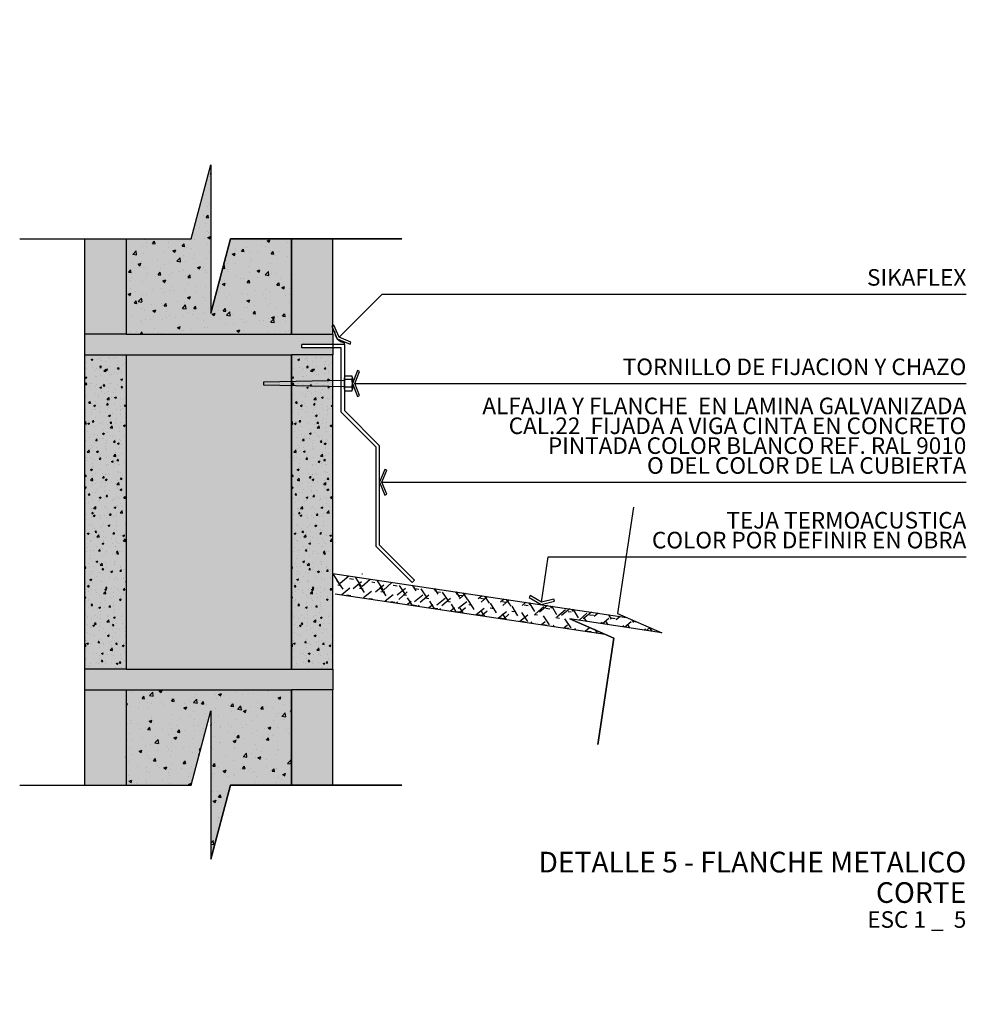
# Model space of a CAD drawing. Extents: x 80.1 to 146.8, y 80.4 to 149.8.
# Drawn here: x 115.7 to 116.2, y 129.7 to 130.3 of the extents above; entities that cross this region are included whole.
import ezdxf
from ezdxf.enums import TextEntityAlignment as Align

# ---------------------------------------------------------------- set-up
doc = ezdxf.new("R2010")
doc.units = 0
doc.header["$MEASUREMENT"] = 0
for name, color, linetype in [('ACHURADOS2', 252, 'Continuous'), ('JGSZ.ATELIER-ACHURADO CONCRETO', 250, 'Continuous'), ('JGSZ.ATELIER-PLANO3', 4, 'Continuous'), ('JGSZ.ATELIER-PLANO4', 3, 'Continuous'), ('JGSZ.ATELIER-PLANO5', 181, 'Continuous'), ('JGSZ.ATELIER-PLANO6', 250, 'Continuous'), ('PLANO3', 4, 'Continuous'), ('PLANO4', 3, 'Continuous'), ('PLANO5', 181, 'Continuous'), ('TEXTO1', 250, 'Continuous'), ('TEXTO2', 3, 'Continuous'), ('TEXTO3', 4, 'Continuous')]:
    doc.layers.add(name, color=color, linetype=linetype)
doc.layers.add('JGSZ.ATELIER-ACHURADO FONDO CONCRETO', color=7, linetype='Continuous', true_color=0xc4c4c4)
doc.layers.add('PAPER1', color=30, linetype='Continuous', plot=False)
doc.styles.add('texto1', font='swisscl.ttf')

# ---------------------------------------------------------------- blocks, each defined once
blk = doc.blocks.new('Hex Nut ½ in. -side')
for p, q in [((5.1999996978e-06, -0.3247506948201146), (5.1999996978e-06, 0.3247493051798851)), ((0.0299951999996994, 0.2164993051798869), (0.4180051999996972, 0.2164993051798869)), ((0.4480051999996983, 0.3247493051798851), (0.4480051999996983, -0.3247506948201146)), ((0.0299951999996994, -0.2165006948201129), (0.4179951999996993, -0.2165006948201129))]:
    blk.add_line(p, q)
for points in [[(0.0299951999996994, 0.4329993051798871), (0.4180051999996972, 0.4329993051798871)], [(0.4180051999996972, -0.4330006948201129), (0.0299951999996994, -0.4330006948201129)]]:
    blk.add_lwpolyline(points)
for centre, radius, start, end in [((0.7962051999996969, -6.94820113e-07), 0.7962052, 164.2217, 195.7782), ((0.210305199999698, 0.3247493051798851), 0.2103013, 149.0201, 210.9799), ((0.2376951999996985, 0.3247493051798851), 0.2103013, 329.0201, 30.97992), ((-0.348204800000302, -6.94820113e-07), 0.7962052, 344.2217999999999, 15.77825), ((0.210305199999698, -0.3247506948201146), 0.2103013, 149.0201, 210.9799), ((0.2376951999996985, -0.3247506948201146), 0.2103013, 329.0201, 30.97990999999999)]:
    blk.add_arc(centre, radius, start, end)
blk = doc.blocks.new('LADRILLO CONCRETO - CORTE')
at = {"layer": 'JGSZ.ATELIER-ACHURADO CONCRETO'}
h = blk.add_hatch(dxfattribs=at)
h.set_pattern_fill('AR-CONC', color=256, scale=0.0015)
h.set_pattern_definition([(49.99999999999999, (0, 0), (0.0107589027390113, -0.0009412820247389), [0.001125, -0.012375]), (355, (0, 0), (-0.002081270004195, 0.0112828820055002), [0.0009, -0.0099]), (100.45144446, (0.0008965752150000839, -7.844015999936005e-05), (0.0086776327009067, 0.0103415998645295), [0.0009561028799999998, -0.01051713168]), (46.18420000000002, (0, 0.003000000000000114), (0.0160086199600736, -0.0024827892118961), [0.0016875, -0.01856249999999999]), (96.63563549, (0.001334051175000184, 0.00279310039499947), (0.0140199291851134, 0.0146117790116183), [0.00143415513, -0.0157757064]), (351.1841639899999, (0, 0.003000000000000114), (0.0140199291758216, 0.0146117790040499), [0.00135, -0.014850000015]), (21, (0.001500000000000057, 0.002250000000000085), (0.0089536057817769, -0.0060392833599801), [0.001125, -0.012375]), (326, (0.001500000000000057, 0.002250000000000085), (0.0036497299788237, 0.0108772506757028), [0.0009, -0.0099]), (71.45144474, (0.00224613380999994, 0.001746726389999509), (0.0126033356509496, 0.0048379672920953), [0.0009561028500000001, -0.01051713168]), (37.50000000000001, (0, 0), (0.0001823978297594, 0.0049934078074697), [0, -0.00978, 0, -0.01005, 0, -0.0099375]), (7.499999999999999, (0, 0), (0.0039460430616322, 0.0059161756782354), [0, -0.00573, 0, -0.009555, 0, -0.0037875]), (327.5, (-0.003344999999999931, 0), (0.0080073365425861, -0.0003383230760157), [0, -0.00375, 0, -0.0117, 0, -0.015525]), (317.5, (-0.004844999999999988, 0), (0.0087477925401358, 0.0015015747349848), [0, -0.004875, 0, -0.00777, 0, -0.011025])])
h.paths.add_polyline_path([(117.8967612530327, 129.6316014372215), (117.9217612530327, 129.6316014372215), (117.9217612530327, 129.4416014372215), (117.8967612530327, 129.4416014372215)])
edge = h.paths.add_edge_path(flags=17)
edge.add_line((117.9217612530327, 129.4416014372215), (117.9217612530327, 129.6316014372215))
h = blk.add_hatch(dxfattribs=at)
h.set_pattern_fill('AR-SAND', color=256, scale=0.0025)
h.set_pattern_definition([(37.50000000000001, (0.7779429523444465, 21.34321773607402), (-0.000157483395274, 0.0048170594225329), [0, -0.0038, 0, -0.00425, 0, -0.0040625]), (7.499999999999999, (0.7779429523444465, 21.34321773607402), (0.0044244417631693, 0.0070553651630744), [0, -0.00205, 0, -0.003425, 0, -0.0013125]), (327.5, (0.7748679523444464, 21.34321773607402), (0.0077853546543787, 1.41476338424e-05), [0, -0.00125, 0, -0.0045, 0, -0.005875]), (317.5, (0.7748679523444464, 21.34321773607402), (0.0075153165114307, 0.0021941889123356), [0, -0.000625, 0, -0.00295, 0, -0.003375])])
h.paths.add_polyline_path([(118.0217612530326, 129.6316014372215), (117.9217612530327, 129.6316014372215), (117.9217612530327, 129.4416014372215), (118.0217612530326, 129.4416014372215)])
h = blk.add_hatch(dxfattribs=at)
h.set_pattern_fill('AR-CONC', color=256, scale=0.0015)
h.set_pattern_definition([(49.99999999999999, (0.1249999999999858, 0), (0.0107589027390113, -0.0009412820247389), [0.001125, -0.012375]), (355, (0.1249999999999858, 0), (-0.002081270004195, 0.0112828820055002), [0.0009, -0.0099]), (100.45144446, (0.1258965752149859, -7.844015999936005e-05), (0.0086776327009067, 0.0103415998645295), [0.0009561028799999998, -0.01051713168]), (46.18420000000002, (0.1249999999999858, 0.003000000000000114), (0.0160086199600736, -0.0024827892118961), [0.0016875, -0.01856249999999999]), (96.63563549, (0.1263340511749855, 0.00279310039499947), (0.0140199291851134, 0.0146117790116183), [0.00143415513, -0.0157757064]), (351.1841639899999, (0.1249999999999858, 0.003000000000000114), (0.0140199291758216, 0.0146117790040499), [0.00135, -0.014850000015]), (21, (0.1264999999999858, 0.002250000000000085), (0.0089536057817769, -0.0060392833599801), [0.001125, -0.012375]), (326, (0.1264999999999858, 0.002250000000000085), (0.0036497299788237, 0.0108772506757028), [0.0009, -0.0099]), (71.45144474, (0.1272461338099857, 0.001746726389999509), (0.0126033356509496, 0.0048379672920953), [0.0009561028500000001, -0.01051713168]), (37.50000000000001, (0.1249999999999858, 0), (0.0001823978297594, 0.0049934078074697), [0, -0.00978, 0, -0.01005, 0, -0.0099375]), (7.499999999999999, (0.1249999999999858, 0), (0.0039460430616322, 0.0059161756782354), [0, -0.00573, 0, -0.009555, 0, -0.0037875]), (327.5, (0.1216549999999859, 0), (0.0080073365425861, -0.0003383230760157), [0, -0.00375, 0, -0.0117, 0, -0.015525]), (317.5, (0.1201549999999858, 0), (0.0087477925401358, 0.0015015747349848), [0, -0.004875, 0, -0.00777, 0, -0.011025])])
h.paths.add_polyline_path([(118.0217612530326, 129.6316014372215), (118.0467612530327, 129.6316014372215), (118.0467612530327, 129.4416014372215), (118.0217612530326, 129.4416014372215)])
edge = h.paths.add_edge_path(flags=17)
edge.add_line((118.0467612530327, 129.4416014372215), (118.0467612530327, 129.6316014372215))
at = {"layer": 'JGSZ.ATELIER-ACHURADO FONDO CONCRETO'}
h = blk.add_hatch(color=256, dxfattribs=at)
h.dxf.hatch_style = 1
h.paths.add_polyline_path([(117.8967612530327, 129.6316014372215), (117.9217612530327, 129.6316014372215), (117.9217612530327, 129.4416014372215), (117.8967612530327, 129.4416014372215)])
edge = h.paths.add_edge_path(flags=17)
edge.add_line((117.9217612530327, 129.4416014372215), (117.9217612530327, 129.6316014372215))
at = {"layer": 'JGSZ.ATELIER-ACHURADO FONDO CONCRETO', "true_color": 0xd1d1d1}
h = blk.add_hatch(color=254, dxfattribs=at)
h.dxf.hatch_style = 1
h.paths.add_polyline_path([(118.0217612530326, 129.6316014372215), (117.9217612530327, 129.6316014372215), (117.9217612530327, 129.4416014372215), (118.0217612530326, 129.4416014372215)])
at = {"layer": 'JGSZ.ATELIER-ACHURADO FONDO CONCRETO'}
h = blk.add_hatch(color=256, dxfattribs=at)
h.dxf.hatch_style = 1
h.paths.add_polyline_path([(118.0217612530326, 129.6316014372215), (118.0467612530327, 129.6316014372215), (118.0467612530327, 129.4416014372215), (118.0217612530326, 129.4416014372215)])
edge = h.paths.add_edge_path(flags=17)
edge.add_line((118.0467612530327, 129.4416014372215), (118.0467612530327, 129.6316014372215))
at = {"layer": 'JGSZ.ATELIER-PLANO3'}
blk.add_line((118.0217612530326, 129.4416014372215), (118.0217612530326, 129.6316014372215), dxfattribs=at)
for points in [[(117.8967612530327, 129.6316014372215), (117.9217612530327, 129.6316014372215), (117.9217612530327, 129.4416014372215), (117.8967612530327, 129.4416014372215)], [(118.0217612530326, 129.4416014372215), (118.0467612530327, 129.4416014372215), (118.0467612530327, 129.6316014372215), (118.0217612530326, 129.6316014372215)]]:
    blk.add_lwpolyline(points, close=True, dxfattribs=at)
at = {"layer": 'JGSZ.ATELIER-PLANO4'}
for p, q in [((117.9217612530327, 129.6316014372215), (118.0217612530326, 129.6316014372215)), ((117.9217612530327, 129.4416014372215), (118.0217612530326, 129.4416014372215))]:
    blk.add_line(p, q, dxfattribs=at)

msp = doc.modelspace()

# ---------------------------------------------------------------- hatches: boundary and pattern name
at = {"layer": 'ACHURADOS2'}
h = msp.add_hatch(dxfattribs=at)
h.set_pattern_fill('ASBESTOS,_O', color=256, scale=0.03, angle=171.4692343249152, pattern_type=2)
h.set_pattern_definition([(121.7056343249151, (34.11698774899561, -25.2730780615537), (-0.1958096147721376, 0.312503730521029), [0.00681176, -0.6743637199999999]), (171.4692343249152, (34.1134077994048, -25.26728289452182), (-0.04549107227016701, -0.0336238359458057), [0.0024, -0.0376]), (221.2328343249152, (34.11103435215833, -25.26692687743209), (0.2788802133565396, 0.2413002557499345), [0.00681176, -0.6743637199999999]), (171.4692343249152, (34.10591166184538, -25.27141664846829), (-0.04549107227016701, -0.0336238359458057), [0.002, -0.038]), (121.7056343249151, (34.10393378913999, -25.27111996756018), (-0.1958096147721376, 0.312503730521029), [0.00681176, -0.6743637199999999]), (171.4692343249152, (34.10035383954917, -25.2653248005283), (-0.04549107227016701, -0.0336238359458057), [0.0024, -0.0376]), (221.2328343249152, (34.09798039230271, -25.26496878343857), (0.2788802133565396, 0.2413002557499345), [0.00681176, -0.6743637199999999]), (171.4692343249152, (34.09285770198973, -25.26945855447477), (-0.04549107227016701, -0.0336238359458057), [0.0024, -0.0376]), (121.7056343249151, (34.09048425474326, -25.26910253738504), (-0.1958096147721376, 0.312503730521029), [0.00681176, -0.6743637199999999]), (171.4692343249152, (34.08690430515247, -25.26330737035316), (-0.04549107227016701, -0.0336238359458057), [0.002, -0.038]), (221.2328343249152, (34.08492643244708, -25.26301068944505), (0.2788802133565396, 0.2413002557499345), [0.00681176, -0.6743637199999999]), (171.4692343249152, (34.07980374213411, -25.26750046048125), (-0.04549107227016701, -0.0336238359458057), [0.0024, -0.0376]), (218.9588343249152, (34.11698774899561, -25.2730780615537), (-0.4608440251727198, -0.3757962117560905), [0.00651152, -0.64464128]), (123.9796343249152, (34.08344302790652, -25.27290005297205), (0.3303043226698658, -0.4944684648521315), [0.00651152, -0.6446412799999984]), (218.9588343249152, (34.09048425474326, -25.26910253738504), (-0.4608440251727198, -0.3757962117560905), [0.00651152, -0.64464128]), (123.9796343249152, (34.09649698776215, -25.27485814696557), (0.3303043226698658, -0.4944684648521315), [0.00651152, -0.6446412799999984]), (218.9588343249152, (34.10393378913999, -25.27111996756018), (-0.4608440251727198, -0.3757962117560905), [0.00651152, -0.64464128]), (123.9796343249152, (34.10955094761779, -25.27681624095909), (0.3303043226698658, -0.4944684648521315), [0.00651152, -0.6446412799999984]), (123.9796343249152, (34.10806754307725, -25.28670560448608), (0.3303043226698658, -0.4944684648521315), [0.00651152, -0.6446412799999984]), (218.9588343249152, (34.10245038459944, -25.28100933108717), (-0.4608440251727198, -0.3757962117560905), [0.00651152, -0.64464128]), (123.9796343249152, (34.09501358322162, -25.28474751049256), (0.3303043226698658, -0.4944684648521315), [0.00651152, -0.6446412799999984]), (218.9588343249152, (34.08900085020272, -25.27899190091203), (-0.4608440251727198, -0.3757962117560905), [0.00651152, -0.64464128]), (123.9796343249152, (34.08195962336598, -25.28278941649904), (0.3303043226698658, -0.4944684648521315), [0.00651152, -0.6446412799999984]), (218.9588343249152, (34.11550434445506, -25.2829674250807), (-0.4608440251727198, -0.3757962117560905), [0.00651152, -0.64464128]), (171.4692343249152, (34.07832033759357, -25.27738982400825), (-0.04549107227016701, -0.0336238359458057), [0.0024, -0.0376]), (221.2328343249152, (34.08344302790652, -25.27290005297205), (0.2788802133565396, 0.2413002557499345), [0.00681176, -0.6743637199999999]), (171.4692343249152, (34.08542090061192, -25.27319673388015), (-0.04549107227016701, -0.0336238359458057), [0.002, -0.038]), (121.7056343249151, (34.08900085020272, -25.27899190091203), (-0.1958096147721376, 0.312503730521029), [0.00681176, -0.6743637199999999]), (171.4692343249152, (34.09137429744918, -25.27934791800176), (-0.04549107227016701, -0.0336238359458057), [0.0024, -0.0376]), (221.2328343249152, (34.09649698776215, -25.27485814696557), (0.2788802133565396, 0.2413002557499345), [0.00681176, -0.6743637199999999]), (171.4692343249152, (34.09887043500865, -25.2752141640553), (-0.04549107227016701, -0.0336238359458057), [0.0024, -0.0376]), (121.7056343249151, (34.10245038459944, -25.28100933108717), (-0.1958096147721376, 0.312503730521029), [0.00681176, -0.6743637199999999]), (171.4692343249152, (34.10442825730484, -25.28130601199528), (-0.04549107227016701, -0.0336238359458057), [0.002, -0.038]), (221.2328343249152, (34.10955094761779, -25.27681624095909), (0.2788802133565396, 0.2413002557499345), [0.00681176, -0.6743637199999999]), (171.4692343249152, (34.11192439486427, -25.27717225804881), (-0.04549107227016701, -0.0336238359458057), [0.0024, -0.0376]), (121.7056343249151, (34.11550434445506, -25.2829674250807), (-0.1958096147721376, 0.312503730521029), [0.00681176, -0.6743637199999999]), (121.7056343249151, (34.10658413853669, -25.29659496801308), (-0.1958096147721376, 0.312503730521029), [0.00681176, -0.6743637199999999]), (221.2328343249152, (34.10102631624051, -25.29050312007309), (0.2788802133565396, 0.2413002557499345), [0.00681176, -0.6743637199999999]), (121.7056343249151, (34.09353017868107, -25.29463687401956), (-0.1958096147721376, 0.312503730521029), [0.00681176, -0.6743637199999999]), (221.2328343249152, (34.08757678184378, -25.28848568989795), (0.2788802133565396, 0.2413002557499345), [0.00681176, -0.6743637199999999]), (121.7056343249151, (34.08047621882543, -25.29267878002604), (-0.1958096147721376, 0.312503730521029), [0.00681176, -0.6743637199999999]), (221.2328343249152, (34.11408027609615, -25.29246121406661), (0.2788802133565396, 0.2413002557499345), [0.00681176, -0.6743637199999999]), (171.4692343249152, (34.07689626923462, -25.28688361299416), (-0.04549107227016701, -0.0336238359458057), [0.0024, -0.0376]), (218.9588343249152, (34.08195962336598, -25.28278941649904), (-0.4608440251727198, -0.3757962117560905), [0.00651152, -0.64464128]), (171.4692343249152, (34.08393749607138, -25.28308609740715), (-0.04549107227016701, -0.0336238359458057), [0.002, -0.038]), (123.9796343249152, (34.08757678184378, -25.28848568989795), (0.3303043226698658, -0.4944684648521315), [0.00651152, -0.6446412799999984]), (171.4692343249152, (34.08995022909028, -25.28884170698769), (-0.04549107227016701, -0.0336238359458057), [0.0024, -0.0376]), (218.9588343249152, (34.09501358322162, -25.28474751049256), (-0.4608440251727198, -0.3757962117560905), [0.00651152, -0.64464128]), (171.4692343249152, (34.09738703046809, -25.28510352758229), (-0.04549107227016701, -0.0336238359458057), [0.0024, -0.0376]), (123.9796343249152, (34.10102631624051, -25.29050312007309), (0.3303043226698658, -0.4944684648521315), [0.00651152, -0.6446412799999984]), (171.4692343249152, (34.10300418894589, -25.29079980098121), (-0.04549107227016701, -0.0336238359458057), [0.002, -0.038]), (218.9588343249152, (34.10806754307725, -25.28670560448608), (-0.4608440251727198, -0.3757962117560905), [0.00651152, -0.64464128]), (171.4692343249152, (34.11044099032374, -25.28706162157581), (-0.04549107227016701, -0.0336238359458057), [0.0024, -0.0376]), (123.9796343249152, (34.11408027609615, -25.29246121406661), (0.3303043226698658, -0.4944684648521315), [0.00651152, -0.6446412799999984]), (123.9796343249152, (34.10510073399614, -25.30648433154008), (0.3303043226698658, -0.4944684648521315), [0.00651152, -0.6446412799999984]), (218.9588343249152, (34.09948357551833, -25.30078805814117), (-0.4608440251727198, -0.3757962117560905), [0.00651152, -0.64464128]), (123.9796343249152, (34.09204677414053, -25.30452623754655), (0.3303043226698658, -0.4944684648521315), [0.00651152, -0.6446412799999984]), (218.9588343249152, (34.08603404112162, -25.29877062796603), (-0.4608440251727198, -0.3757962117560905), [0.00651152, -0.64464128]), (123.9796343249152, (34.0789928142849, -25.30256814355303), (0.3303043226698658, -0.4944684648521315), [0.00651152, -0.6446412799999984]), (171.4692343249152, (34.10747418124263, -25.30684034862981), (-0.04549107227016701, -0.0336238359458057), [0.0024, -0.0376]), (171.4692343249152, (34.094420221387, -25.30488225463629), (-0.04549107227016701, -0.0336238359458057), [0.0024, -0.0376]), (171.4692343249152, (34.08097068699028, -25.30286482446115), (-0.04549107227016701, -0.0336238359458057), [0.002, -0.038]), (218.9588343249152, (34.11253753537398, -25.30274615213468), (-0.4608440251727198, -0.3757962117560905), [0.00651152, -0.64464128]), (171.4692343249152, (34.07535352851248, -25.29716855106225), (-0.04549107227016701, -0.0336238359458057), [0.0024, -0.0376]), (221.2328343249152, (34.08047621882543, -25.29267878002604), (0.2788802133565396, 0.2413002557499345), [0.00681176, -0.6743637199999999]), (171.4692343249152, (34.08245409153083, -25.29297546093415), (-0.04549107227016701, -0.0336238359458057), [0.002, -0.038]), (121.7056343249151, (34.08603404112162, -25.29877062796603), (-0.1958096147721376, 0.312503730521029), [0.00681176, -0.6743637199999999]), (171.4692343249152, (34.08840748836811, -25.29912664505576), (-0.04549107227016701, -0.0336238359458057), [0.0024, -0.0376]), (221.2328343249152, (34.09353017868107, -25.29463687401956), (0.2788802133565396, 0.2413002557499345), [0.00681176, -0.6743637199999999]), (171.4692343249152, (34.09590362592754, -25.29499289110929), (-0.04549107227016701, -0.0336238359458057), [0.0024, -0.0376]), (121.7056343249151, (34.09948357551833, -25.30078805814117), (-0.1958096147721376, 0.312503730521029), [0.00681176, -0.6743637199999999]), (171.4692343249152, (34.10146144822374, -25.30108473904927), (-0.04549107227016701, -0.0336238359458057), [0.002, -0.038]), (221.2328343249152, (34.10658413853669, -25.29659496801308), (0.2788802133565396, 0.2413002557499345), [0.00681176, -0.6743637199999999]), (171.4692343249152, (34.10895758578319, -25.29695098510281), (-0.04549107227016701, -0.0336238359458057), [0.0024, -0.0376]), (121.7056343249151, (34.11253753537398, -25.30274615213468), (-0.1958096147721376, 0.312503730521029), [0.00681176, -0.6743637199999999])])
h.paths.add_polyline_path([(116.0007939537863, 129.8991193992011), (115.845930953439, 129.9223488492532), (115.8473306843548, 129.9100046405661), (116.003112094218, 129.8866374290867), (116.0111233524499, 129.8854357403518), (115.98970012966, 129.8947163482951), (116.044760998572, 129.8864572179587), (116.0233377757839, 129.8957378259014)])
at = {"layer": 'JGSZ.ATELIER-ACHURADO CONCRETO'}
h = msp.add_hatch(dxfattribs=at)
h.set_pattern_fill('AR-CONC', color=256, scale=0.0025)
h.set_pattern_definition([(50, (-2.200830299593675, 0.6253242349870903), (0.0179315045650189, -0.0015688033745649), [0.001875, -0.020625]), (355, (-2.200830299593675, 0.6253242349870903), (-0.003468783340325, 0.0188048033425003), [0.0015, -0.0165]), (100.45144446, (-2.199336007568676, 0.6251935013870904), (0.0144627211681778, 0.0172359997742158), [0.0015935048, -0.0175285528]), (46.18420000000002, (-2.200830299593675, 0.6303242349870902), (0.0266810332667893, -0.0041379820198269), [0.0028125, -0.0309375]), (96.63563549000001, (-2.198606880968676, 0.6299794023120903), (0.0233665486418557, 0.0243529650193638), [0.00239025855, -0.026292844]), (351.1841639899999, (-2.200830299593675, 0.6303242349870902), (0.0233665486263693, 0.0243529650067498), [0.00225, -0.024750000025]), (21, (-2.198330299593675, 0.6290742349870903), (0.0149226763029616, -0.0100654722666335), [0.001875, -0.020625]), (326, (-2.198330299593675, 0.6290742349870903), (0.0060828832980395, 0.0181287511261713), [0.0015, -0.0165]), (71.45144474, (-2.197086743243676, 0.6282354456370902), (0.0210055594182493, 0.0080632788201588), [0.00159350475, -0.0175285528]), (37.50000000000001, (-2.200830299593675, 0.6253242349870903), (0.0003039963829323, 0.0083223463457828), [0, -0.0163, 0, -0.01675, 0, -0.0165625]), (7.499999999999999, (-2.200830299593675, 0.6253242349870903), (0.0065767384360537, 0.009860292797059), [0, -0.00955, 0, -0.015925, 0, -0.0063125]), (327.5, (-2.206405299593674, 0.6253242349870903), (0.0133455609043102, -0.0005638717933595), [0, -0.00625, 0, -0.0195, 0, -0.025875]), (317.5, (-2.208905299593674, 0.6253242349870903), (0.0145796542335597, 0.0025026245583079), [0, -0.008125, 0, -0.01295, 0, -0.018375])])
h.paths.add_polyline_path([(115.7602072492258, 130.1244256722086), (115.720930953439, 130.1244256722086), (115.720930953439, 130.0669256722086), (115.820930953439, 130.0669256722086), (115.820930953439, 130.1244256722086), (115.7840380794735, 130.1244256722086), (115.7721226643497, 130.0796179653369), (115.7721226643497, 130.16923337908)])
h = msp.add_hatch(dxfattribs=at)
h.set_pattern_fill('AR-CONC', color=256, scale=0.0015)
h.set_pattern_definition([(50, (-2.971527442489788, 0.039453993836247), (0.0107589027390113, -0.0009412820247389), [0.001125, -0.012375]), (355, (-2.971527442489788, 0.039453993836247), (-0.002081270004195, 0.0112828820055002), [0.0009, -0.0099]), (100.45144446, (-2.970630867274786, 0.039375553676247), (0.0086776327009067, 0.0103415998645295), [0.00095610288, -0.01051713168]), (46.18420000000002, (-2.971527442489788, 0.0424539938362471), (0.0160086199600736, -0.0024827892118961), [0.0016875, -0.0185625]), (96.63563549000001, (-2.970193391314785, 0.042247094231247), (0.0140199291851134, 0.0146117790116183), [0.00143415513, -0.0157757064]), (351.1841639899999, (-2.971527442489788, 0.0424539938362471), (0.0140199291758216, 0.0146117790040499), [0.00135, -0.014850000015]), (21, (-2.970027442489787, 0.0417039938362471), (0.0089536057817769, -0.0060392833599801), [0.001125, -0.012375]), (326, (-2.970027442489787, 0.0417039938362471), (0.0036497299788237, 0.0108772506757028), [0.0009, -0.0099]), (71.45144474, (-2.969281308679787, 0.0412007202262471), (0.0126033356509496, 0.0048379672920953), [0.0009561028500000001, -0.01051713168]), (37.50000000000001, (-2.971527442489788, 0.039453993836247), (0.0001823978297594, 0.0049934078074697), [0, -0.00978, 0, -0.01005, 0, -0.0099375]), (7.499999999999999, (-2.971527442489788, 0.039453993836247), (0.0039460430616322, 0.0059161756782354), [0, -0.00573, 0, -0.009555, 0, -0.0037875]), (327.5, (-2.974872442489786, 0.039453993836247), (0.0080073365425861, -0.0003383230760157), [0, -0.00375, 0, -0.0117, 0, -0.015525]), (317.5, (-2.976372442489786, 0.039453993836247), (0.0087477925401358, 0.0015015747349848), [0, -0.004875, 0, -0.00777, 0, -0.011025])])
h.paths.add_polyline_path([(115.720930953439, 130.1244256722086), (115.695930953439, 130.1244256722086), (115.695930953439, 130.0669256722086), (115.720930953439, 130.0669256722086)])
h.paths.add_polyline_path([(115.845930953439, 130.1244256722086), (115.820930953439, 130.1244256722086), (115.820930953439, 130.0669256722086), (115.845930953439, 130.0669256722086), (115.845930953439, 130.0704967250523), (115.8453750821379, 130.0718109568314), (115.845930953439, 130.0720460697759)])
h.paths.add_polyline_path([(115.845930953439, 129.8519256722086), (115.820930953439, 129.8519256722086), (115.820930953439, 129.7944256722086), (115.845930953439, 129.7944256722086)])
h.paths.add_polyline_path([(115.720930953439, 129.8519256722086), (115.695930953439, 129.8519256722086), (115.695930953439, 129.7944256722086), (115.720930953439, 129.7944256722086)])
h = msp.add_hatch(dxfattribs=at)
h.set_pattern_fill('AR-SAND', color=256, scale=0.0025)
h.set_pattern_definition([(37.50000000000001, (-2.971527442489788, 0.039453993836247), (-0.000157483395274, 0.0048170594225329), [0, -0.0038, 0, -0.00425, 0, -0.0040625]), (7.499999999999999, (-2.971527442489788, 0.039453993836247), (0.0044244417631693, 0.0070553651630744), [0, -0.00205, 0, -0.003425, 0, -0.0013125]), (327.5, (-2.974602442489787, 0.039453993836247), (0.0077853546543787, 1.41476338424e-05), [0, -0.00125, 0, -0.0045, 0, -0.005875]), (317.5, (-2.974602442489787, 0.039453993836247), (0.0075153165114307, 0.0021941889123356), [0, -0.000625, 0, -0.00295, 0, -0.003375])])
h.paths.add_polyline_path([(115.845930953439, 130.0669256722086), (115.820930953439, 130.0669256722086), (115.720930953439, 130.0669256722086), (115.695930953439, 130.0669256722086), (115.695930953439, 130.0544256722086), (115.720930953439, 130.0544256722086), (115.820930953439, 130.0544256722086), (115.845930953439, 130.0544256722086), (115.845930953439, 130.0586756722087), (115.8271384381156, 130.0586756722087), (115.8271384381158, 130.0606756722086), (115.845930953439, 130.0606756722086)])
h.paths.add_polyline_path([(115.845930953439, 129.8644256722086), (115.820930953439, 129.8644256722086), (115.720930953439, 129.8644256722086), (115.695930953439, 129.8644256722086), (115.695930953439, 129.8519256722086), (115.720930953439, 129.8519256722086), (115.820930953439, 129.8519256722086), (115.845930953439, 129.8519256722086)])
h = msp.add_hatch(dxfattribs=at)
h.set_pattern_fill('AR-CONC', color=256, scale=0.0025)
h.set_pattern_definition([(50, (-2.200830299593675, 0.2203242349871175), (0.0179315045650189, -0.0015688033745649), [0.001875, -0.020625]), (355, (-2.200830299593675, 0.2203242349871175), (-0.003468783340325, 0.0188048033425003), [0.0015, -0.0165]), (100.45144446, (-2.199336007568676, 0.2201935013871175), (0.0144627211681778, 0.0172359997742158), [0.0015935048, -0.0175285528]), (46.18420000000002, (-2.200830299593675, 0.2253242349871175), (0.0266810332667893, -0.0041379820198269), [0.0028125, -0.0309375]), (96.63563549000001, (-2.198606880968676, 0.2249794023121175), (0.0233665486418557, 0.0243529650193638), [0.00239025855, -0.026292844]), (351.1841639899999, (-2.200830299593675, 0.2253242349871175), (0.0233665486263693, 0.0243529650067498), [0.00225, -0.024750000025]), (21, (-2.198330299593675, 0.2240742349871175), (0.0149226763029616, -0.0100654722666335), [0.001875, -0.020625]), (326, (-2.198330299593675, 0.2240742349871175), (0.0060828832980395, 0.0181287511261713), [0.0015, -0.0165]), (71.45144474, (-2.197086743243676, 0.2232354456371175), (0.0210055594182493, 0.0080632788201588), [0.00159350475, -0.0175285528]), (37.50000000000001, (-2.200830299593675, 0.2203242349871175), (0.0003039963829323, 0.0083223463457828), [0, -0.0163, 0, -0.01675, 0, -0.0165625]), (7.499999999999999, (-2.200830299593675, 0.2203242349871175), (0.0065767384360537, 0.009860292797059), [0, -0.00955, 0, -0.015925, 0, -0.0063125]), (327.5, (-2.206405299593674, 0.2203242349871175), (0.0133455609043102, -0.0005638717933595), [0, -0.00625, 0, -0.0195, 0, -0.025875]), (317.5, (-2.208905299593674, 0.2203242349871175), (0.0145796542335597, 0.0025026245583079), [0, -0.008125, 0, -0.01295, 0, -0.018375])])
h.paths.add_polyline_path([(115.720930953439, 129.7944256722086), (115.7602072492258, 129.7944256722086), (115.7721226643497, 129.8392333790799), (115.7721226643497, 129.7496179653367), (115.7840380794735, 129.7944256722086), (115.820930953439, 129.7944256722086), (115.820930953439, 129.8519256722086), (115.720930953439, 129.8519256722086)])
at = {"layer": 'JGSZ.ATELIER-ACHURADO FONDO CONCRETO'}
h = msp.add_hatch(color=256, dxfattribs=at)
h.dxf.hatch_style = 1
edge = h.paths.add_edge_path(flags=17)
edge.add_line((115.720930953439, 130.0669256722086), (115.720930953439, 130.2569256722086))
h.paths.add_polyline_path([(115.720930953439, 130.1244256722086), (115.695930953439, 130.1244256722086), (115.695930953439, 130.0669256722086), (115.720930953439, 130.0669256722086)])
h = msp.add_hatch(color=256, dxfattribs=at)
h.dxf.hatch_style = 1
edge = h.paths.add_edge_path(flags=17)
edge.add_line((115.845930953439, 130.0669256722086), (115.845930953439, 130.2569256722086))
h.paths.add_polyline_path([(115.845930953439, 130.1244256722086), (115.820930953439, 130.1244256722086), (115.820930953439, 130.0669256722086), (115.845930953439, 130.0669256722086)])
at = {"layer": 'JGSZ.ATELIER-ACHURADO FONDO CONCRETO', "true_color": 0xd1d1d1}
h = msp.add_hatch(color=254, dxfattribs=at)
h.dxf.hatch_style = 1
h.paths.add_polyline_path([(115.7721226643497, 129.83923337908), (115.7721226643497, 129.7496179653368), (115.7840380794735, 129.7944256722086), (115.820930953439, 129.7944256722086), (115.820930953439, 129.8519256722086), (115.720930953439, 129.8519256722086), (115.720930953439, 129.7944256722086), (115.7602072492258, 129.7944256722086)])
h.paths.add_polyline_path([(115.7721226643497, 130.16923337908), (115.7602072492258, 130.1244256722086), (115.720930953439, 130.1244256722086), (115.720930953439, 130.0669256722086), (115.820930953439, 130.0669256722086), (115.820930953439, 130.1244256722086), (115.7840380794735, 130.1244256722086), (115.7721226643497, 130.0796179653368)])
at = {"layer": 'JGSZ.ATELIER-ACHURADO FONDO CONCRETO'}
h = msp.add_hatch(color=256, dxfattribs=at)
h.dxf.hatch_style = 1
edge = h.paths.add_edge_path(flags=17)
edge.add_line((115.720930953439, 129.6619256722085), (115.720930953439, 129.8519256722086))
h.paths.add_polyline_path([(115.695930953439, 129.7944256722086), (115.720930953439, 129.7944256722086), (115.720930953439, 129.8519256722086), (115.695930953439, 129.8519256722086)])
h = msp.add_hatch(color=256, dxfattribs=at)
h.dxf.hatch_style = 1
edge = h.paths.add_edge_path(flags=17)
edge.add_line((115.845930953439, 129.6619256722085), (115.845930953439, 129.8519256722086))
h.paths.add_polyline_path([(115.820930953439, 129.7944256722086), (115.845930953439, 129.7944256722086), (115.845930953439, 129.8519256722086), (115.820930953439, 129.8519256722086)])

# ---------------------------------------------------------------- linework, layer by layer
at = {"layer": 'JGSZ.ATELIER-PLANO3'}
for p, q in [((115.820930953439, 130.0669256722086), (115.820930953439, 130.1244256722086)), ((115.820930953439, 129.7944256722086), (115.820930953439, 129.8519256722086))]:
    msp.add_line(p, q, dxfattribs=at)
for points in [[(115.720930953439, 130.1244256722086), (115.720930953439, 130.0669256722086), (115.695930953439, 130.0669256722086), (115.695930953439, 130.1244256722086)], [(115.820930953439, 130.1244256722086), (115.820930953439, 130.0669256722086), (115.845930953439, 130.0669256722086), (115.845930953439, 130.1244256722086)], [(115.695930953439, 129.7944256722086), (115.695930953439, 129.8519256722086), (115.720930953439, 129.8519256722086), (115.720930953439, 129.7944256722086)], [(115.845930953439, 129.7944256722086), (115.845930953439, 129.8519256722086), (115.820930953439, 129.8519256722086), (115.820930953439, 129.7944256722086)]]:
    msp.add_lwpolyline(points, dxfattribs=at)
at = {"layer": 'JGSZ.ATELIER-PLANO4'}
for p, q in [((115.720930953439, 130.0669256722086), (115.820930953439, 130.0669256722086)), ((115.720930953439, 129.8519256722086), (115.820930953439, 129.8519256722086))]:
    msp.add_line(p, q, dxfattribs=at)
at = {"layer": 'JGSZ.ATELIER-PLANO5'}
for p, q in [((115.695930953439, 130.0544256722086), (115.695930953439, 130.0669256722086)), ((115.845930953439, 130.0669256722086), (115.845930953439, 130.0544256722086)), ((115.695930953439, 129.8519256722086), (115.695930953439, 129.8644256722086)), ((115.845930953439, 129.8644256722086), (115.845930953439, 129.8519256722086))]:
    msp.add_line(p, q, dxfattribs=at)
at = {"layer": 'PAPER1'}
msp.add_line((115.8639313121013, 129.9219312630435), (115.863434309009, 129.9219312633622), dxfattribs=at)
at = {"layer": 'PLANO3'}
for points in [[(115.6566546576522, 130.1244256722086), (115.7602072492258, 130.1244256722086), (115.7721226643497, 130.16923337908), (115.7721226643497, 130.0796179653368), (115.7840380794735, 130.1244256722086), (115.8875906710472, 130.1244256722086), (115.7840380794737, 130.1244256722086), (115.7721226643498, 130.0796179653368)], [(116.0276780683748, 129.9623953168109), (116.01802469148, 129.8980394708443), (116.044760998572, 129.8864572179587), (115.9890668273741, 129.8948113436381), (116.0158031344663, 129.8832290907526), (116.0061497575715, 129.818873244786), (116.0158031344663, 129.8832290907525), (115.989066827374, 129.8948113436381)], [(115.6566546576522, 129.7944256722086), (115.7602072492258, 129.7944256722086), (115.7721226643497, 129.83923337908), (115.7721226643497, 129.7496179653368), (115.7840380794735, 129.7944256722086), (115.8875906710472, 129.7944256722086), (115.7840380794737, 129.7944256722086), (115.7721226643498, 129.7496179653368)]]:
    msp.add_lwpolyline(points, dxfattribs=at)
at = {"layer": 'PLANO4'}
for p, q in [((115.845930953439, 129.9223488492532), (116.0233377757839, 129.8957378259014)), ((115.8473306843548, 129.9100046405661), (116.0104900501643, 129.8855307356947))]:
    msp.add_line(p, q, dxfattribs=at)
at = {"layer": 'PLANO5'}
for p, q in [((115.8469309534391, 130.0686756722085), (115.845930953439, 130.0686756722086)), ((115.8529309534391, 130.0606756722086), (115.8529309534391, 130.0617474689783)), ((115.8271384381156, 130.0586756722087), (115.8271384381158, 130.0606756722086)), ((115.8529309534391, 130.0606756722086), (115.8271384381158, 130.0606756722086)), ((115.8509309534391, 130.0586756722087), (115.8271384381158, 130.0586756722087)), ((115.8509309534391, 130.0198475608619), (115.8509309534391, 130.0586756722087)), ((115.8529309534391, 130.0606756722086), (115.852930953439, 130.0206756722084)), ((115.8509309534391, 130.0198475608619), (115.8721384381157, 129.9986286402085)), ((115.8529309534391, 130.0206756722085), (115.8741384381157, 129.9994567515551)), ((115.8721384381157, 129.9386286402085), (115.8721384381157, 129.9986286402085)), ((115.8741384381157, 129.9394567515549), (115.8741384381157, 129.9994567515551)), ((115.8721384381157, 129.9386286402085), (115.893931328082, 129.9168239985899)), ((115.8741384381157, 129.9394567515551), (115.8953459227922, 129.9182378309018)), ((115.893931328082, 129.9168239985899), (115.8953459227922, 129.9182378309018))]:
    msp.add_line(p, q, dxfattribs=at)
msp.add_lwpolyline([(115.852930953439, 130.0351415966274), (115.8041309018129, 130.0361022275649), (115.8041309018129, 130.0381022275649), (115.852930953439, 130.0390628585025)], dxfattribs=at)
msp.add_arc((115.853930953439, 130.0686756722085), 0.0069999999999482, 180, 261.7867892983822, dxfattribs=at)
at = {"layer": 'TEXTO1'}
for p, q in [((115.8496643349952, 130.0651179806917), (115.8756451864782, 130.0910988321748)), ((115.8756451864782, 130.0910988321748), (116.2287958308684, 130.091098832175)), ((115.8591900384426, 130.0370712777888), (116.2287958308684, 130.037071277789)), ((115.8755878432203, 129.977440413451), (116.2287958308684, 129.9774404134513)), ((115.9719640495039, 129.9049278781849), (115.976077812899, 129.9323529674862)), ((115.976077812899, 129.9323529674862), (116.2287958308684, 129.9323529674863))]:
    msp.add_line(p, q, dxfattribs=at)
for points in [[(115.8466121464458, 130.072334189154), (115.8453750821379, 130.0718109568314), (115.8486394508169, 130.0640930965136), (115.8563573111346, 130.0608287278343), (115.8568805434574, 130.0620657921425), (115.8496643349952, 130.0651179806916)], [(115.8621344451601, 130.0443321309477), (115.8608897274755, 130.0448368863852), (115.857740633338, 130.037071277789), (115.8608897274755, 130.0293056691926), (115.8621344451601, 130.0298104246302), (115.8591900384426, 130.0370712777888)], [(115.8785322499378, 129.9847012666099), (115.8772875322534, 129.9852060220474), (115.8741384381157, 129.9774404134512), (115.8772875322531, 129.9696748048549), (115.8785322499378, 129.9701795602924), (115.8755878432203, 129.977440413451)], [(115.9652203024884, 129.9089167872717), (115.9645364895018, 129.9077607163546), (115.971749044094, 129.9034945087869), (115.9798958747877, 129.9054568085616), (115.9795813457714, 129.9067626307793), (115.9719640495039, 129.9049278781849)]]:
    msp.add_lwpolyline(points, close=True, dxfattribs=at)

# ---------------------------------------------------------------- block references
at = {"layer": 'JGSZ.ATELIER-PLANO6'}
msp.add_blockref('LADRILLO CONCRETO - CORTE', (-2.200830299593675, 0.4228242349871041), dxfattribs=at)
at = {"layer": 'PLANO5', "xscale": 0.0107554613800858, "yscale": 0.0107554613800858, "zscale": 0.0107554613800858, "rotation": 180}
msp.add_blockref('Hex Nut ½ in. -side', (115.8577494560657, 130.0371022200918), dxfattribs=at)

# ---------------------------------------------------------------- texts
at = {"layer": 'TEXTO1', "style": 'texto1'}
for s, p in [('SIKAFLEX', (116.2287958308684, 130.09619187458)), ('TORNILLO DE FIJACION Y CHAZO', (116.2287958308684, 130.0421643201942)), ('ALFAJIA Y FLANCHE  EN LAMINA GALVANIZADA', (116.2287958308684, 130.0185334558564)), ('CAL.22  FIJADA A VIGA CINTA EN CONCRETO', (116.2287958308684, 130.0065334558564)), ('PINTADA COLOR BLANCO REF. RAL 9010', (116.2287958308684, 129.9945334558564)), ('O DEL COLOR DE LA CUBIERTA', (116.2287958308684, 129.9825334558564)), ('TEJA TERMOACUSTICA', (116.2287958308684, 129.9494460098914)), ('COLOR POR DEFINIR EN OBRA', (116.2287958308684, 129.9374460098914))]:
    msp.add_text(s, height=0.0099960075115266, rotation=359.999999999998, dxfattribs=at).set_placement(p, align=Align.RIGHT)
at = {"layer": 'TEXTO2', "style": 'texto1'}
msp.add_text('ESC 1 _  5', height=0.01, rotation=359.999999999998, dxfattribs=at).set_placement((116.2287958308684, 129.7081567317724), align=Align.RIGHT)
at = {"layer": 'TEXTO3', "style": 'texto1'}
for s, p in [('DETALLE 5 - FLANCHE METALICO', (116.2287958308682, 129.7416089416386)), ('CORTE', (116.2287958308684, 129.7232127311177))]:
    msp.add_text(s, height=0.0125, rotation=359.999999999998, dxfattribs=at).set_placement(p, align=Align.RIGHT)

doc.saveas('drawing.dxf')
